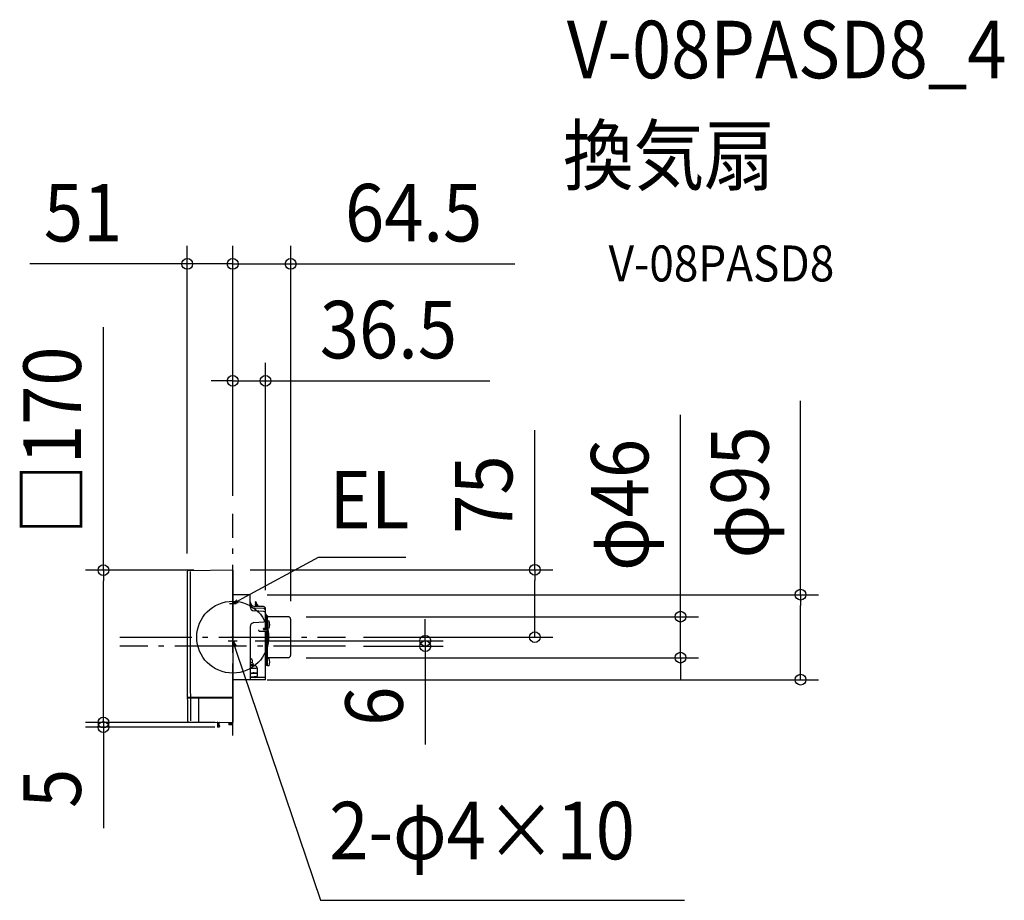
# Model space of a CAD drawing. Extents: x -237 to 859, y -293 to 687.
import ezdxf
from ezdxf.enums import TextEntityAlignment as Align

# ---------------------------------------------------------------- set-up
doc = ezdxf.new("R2010")
doc.units = 0
doc.header["$LTSCALE"] = 20
doc.header["$PDMODE"] = 3
doc.header["$PDSIZE"] = -2
doc.linetypes.add('DASHDOT', pattern=[5.5, 4, -0.6, 0.3, -0.6])
for name, color, linetype in [('ARRANGE', 1, 'CONTINUOUS'), ('BASIS', 6, 'DASHDOT'), ('DETAIL', 5, 'CONTINUOUS'), ('ETC', 61, 'CONTINUOUS'), ('NOTE', 4, 'CONTINUOUS'), ('OUTLINE', 3, 'CONTINUOUS'), ('SIZE', 30, 'CONTINUOUS')]:
    doc.layers.add(name, color=color, linetype=linetype)
doc.styles.get("Standard").update_dxf_attribs({"font": 'SIMPLEX.shx', "width": 0.9, "height": 64, "bigfont": 'BIGFONT.shx'})

msp = doc.modelspace()

# ---------------------------------------------------------------- linework, layer by layer
at = {"layer": 'ARRANGE', "color": 1, "linetype": 'CONTINUOUS'}
msp.add_circle((0, 0), 40, dxfattribs=at)
msp.add_point((0, 0), dxfattribs=at)
at = {"layer": 'BASIS', "color": 6, "linetype": 'DASHDOT'}
for p, q in [((0, -109.3), (0, 137.2)), ((-125.5, 0), (125.5, 0)), ((125.5, -10), (-125.5, -10))]:
    msp.add_line(p, q, dxfattribs=at)
at = {"layer": 'DETAIL', "color": 5, "linetype": 'CONTINUOUS'}
for p, q in [((-49.6, 74.2), (-0.4, 75)), ((0, 74.6), (0, -94.6)), ((18.9, 47.3), (0, 47.3)), ((19.4, 34.2), (19.4, 46.8)), ((34.3, 34.1), (24.2, 34.3)), ((25.3, 38.7), (25.4, 39.4)), ((25.3, 38.7), (25.3, 37.2)), ((25.7, 34.3), (25.3, 37.2)), ((25.9, 39.5), (25.4, 39.4)), ((25.4, 39.4), (25.6, 38.9)), ((26.2, 36.8), (25.6, 38.9)), ((25.9, 39.5), (26.1, 39)), ((26.7, 36.9), (26.1, 39)), ((28.5, 34.2), (26.2, 36.8)), ((29.1, 34.2), (26.7, 36.9)), ((34.4, 28.6), (23.9, 29.4)), ((34.3, 32.1), (24.2, 32.3)), ((36.5, 8.7), (36.5, 32.3)), ((36.9, 25.9), (36.5, 26.3)), ((36.5, 25.1), (37.3, 25.1)), ((36.5, 23.4), (37.3, 23.4)), ((37, 25.1), (37, 25.6)), ((37.3, 25.1), (37.3, 18.1)), ((37.3, 23.3), (38.1, 23.3)), ((38.7, 23.9), (38.1, 23.9)), ((38.1, 18.1), (38.1, 23.9)), ((38.7, -31.8), (38.7, 23.9)), ((61.9, 22.8), (39.2, 22.8)), ((19.4, 11.7), (19.4, -47.3)), ((23.6, 16.2), (34.5, 17.1)), ((36.5, 18.2), (37.8, 18.1)), ((36.5, 17.3), (38.7, 17.3)), ((37.3, 17.3), (37.3, 8.7)), ((38.1, 8.6), (38.1, 17.3)), ((40.4, 17.8), (38.7, 18)), ((40.4, 9.9), (40.4, 17.8)), ((64.5, -20.2), (64.5, 20.2)), ((28.7, 8), (28.7, 7.7)), ((29.6, 6.8), (33.7, 6.7)), ((33.7, 6.7), (37.8, 6.8)), ((34.1, 8.9), (34.1, 9.7)), ((36, 9.6), (34.1, 9.7)), ((34.3, 8.7), (37.8, 8.6)), ((36.5, -46.8), (36.5, 6.8)), ((37.3, 6.8), (37.3, -31.2)), ((38.1, -31.2), (38.1, 6.8)), ((40.4, 9.9), (38.7, 9.7)), ((22.2, -28.7), (19.4, -28.7)), ((19.4, -30.3), (22.6, -30.2)), ((19.4, -31.6), (24.2, -31.6)), ((22.2, -28.8), (22.2, -26.7)), ((36.5, -31.2), (38.7, -31.2)), ((40.4, -23.7), (38.7, -23.6)), ((40.4, -31.7), (38.7, -31.8)), ((61.9, -22.8), (39.2, -22.8)), ((19.4, -34.4), (25.7, -34.5)), ((21.3, -40.2), (26.4, -40.2)), ((23.9, -39.6), (27.2, -39.4)), ((26.6, -40.1), (27.2, -39.9)), ((27.2, -34.2), (27.2, -43.3)), ((36, -47.3), (0, -47.3)), ((36.5, -44.7), (19.4, -44.8)), ((26.8, -44.3), (23.8, -44.3)), ((0, -67), (-50.5, -67)), ((0, -67.8), (-50.5, -67.8)), ((-37.9, -67.8), (-37.9, -94.3)), ((-49.3, -94.1), (-0.4, -95)), ((-16.9, -95.2), (-16.9, -99.5)), ((-14.9, -98.5), (-14.9, -95.1)), ((-14.8, -98.5), (-14.9, -98.5)), ((-4.2, -94.9), (-4.2, -97.2)), ((-4.2, -95.5), (-0.3, -95.5)), ((-0.4, -96.4), (-4.2, -96.4)), ((-0.4, -97.2), (-4.2, -97.2)), ((-0.7, -97.5), (-3.9, -97.5)), ((-0.4, -97.2), (-0.3, -95)), ((-15.4, -100), (-16.4, -100)), ((-14.9, -99.5), (-14.9, -99.5)), ((-14.8, -99.5), (-14.9, -99.5)), ((-14.4, -99), (-14.4, -98.9))]:
    msp.add_line(p, q, dxfattribs=at)
for centre, radius, start, end in [((9914.8, 10), 9965.6, 179.63653, 180.44233), ((-49.6, 73.2), 0.997, 91, 179.6365), ((9914.8, 10), 9962.2, 179.63653, 180.44248), ((-0.4, 74.6), 0.399, 0.0016, 91), ((18.9, 46.8), 0.498, 359.4964, 89.5), ((24.3, 39.2), 4.88, 180, 268.9797), ((24.3, 37.2), 4.88, 180, 268.9797), ((24.3, 34.2), 4.88, 180, 265.6629), ((34.4, 31.9), 2.18, 10.1073, 90.5332), ((34.4, 29.9), 2.18, 10.1073, 90.5332), ((34.4, 26.4), 2.18, 10.3432, 87.6711), ((36.3, 25.5), 0.666, 7.5379, 37.7203), ((39.2, 23.3), 0.498, 180, 270), ((61.9, 20.2), 2.59, 0, 90), ((23.9, 11.7), 4.48, 94.5269, 180), ((34.4, 19.2), 2.18, 272.4685, 349.6447), ((37.8, 17.2), 0.897, 6.3571, 89), ((30.8, 13.9), 10.4, 337.3871, 22.6129), ((29.6, 7.7), 0.897, 180, 269), ((34.3, 8.9), 0.199, 180, 269), ((36, 10.1), 0.498, 269, 352.4175), ((37.8, 7.7), 0.897, 360, 89), ((37.8, 7.7), 0.897, 271, 0), ((61.9, -20.2), 2.59, 270, 0), ((23.6, -17.7), 6.98, 233.1301, 243.8961), ((19.2, -26.7), 2.99, 0, 63.8961), ((25.2, -28.8), 2.99, 180, 264.7841), ((24.7, -34.2), 2.49, 0.0001, 84.7842), ((39.2, -23.3), 0.498, 90, 180), ((30.8, -27.7), 10.4, 337.3871, 22.6129), ((23.8, -45.4), 5.74, 88.8817, 139.7139), ((25.4, -32), 2.5, 277.1596, 314.4167), ((25.7, -43.3), 1.49, 270.5, 359.9999), ((26.4, -39.7), 0.498, 270.6647, 289.0867), ((24, 12.5), 56.8, 265.3831, 269.7437), ((36, -46.8), 0.498, 270.5, 0), ((9914.8, 10), 9965.6, 180.44691, 180.59272), ((9914.8, 10), 9965.2, 180.44235, 180.44693), ((9914.8, 10), 9962.2, 180.44707, 180.59272), ((9914.8, 10), 9961.8, 180.4425, 180.44709), ((-49.3, -93.1), 0.997, 180.5927, 269), ((-17.4, -95.2), 0.498, 0, 89), ((-14.5, -95.1), 0.498, 119.6406, 180), ((-14.8, -98.9), 0.409, 0, 89), ((-3.9, -97.2), 0.299, 181, 270), ((-0.7, -97.2), 0.299, 270, 359), ((-0.4, -94.6), 0.399, 269, 0), ((-16.4, -99.5), 0.498, 180, 270), ((-15.4, -99.5), 0.498, 271, 0), ((-14.8, -99), 0.409, 271, 0)]:
    msp.add_arc(centre, radius, start, end, dxfattribs=at)
at = {"layer": 'NOTE', "color": 4, "linetype": 'CONTINUOUS'}
for p, q in [((10.5, 42.9), (95.6, 89.1)), ((95.6, 89.1), (192.7, 89.1)), ((3.7, 37.2), (-3.7, 37.2)), ((0, 37.2), (10.5, 42.9)), ((0, 33.2), (0, 41.6)), ((4.5, 41.5), (0, 37.2)), ((0, 37.2), (6, 38.6)), ((0, -14.9), (0, 1)), ((-5, -4), (5, -4)), ((0.4, -10.2), (0, -4)), ((0, -4), (3.4, -9.2)), ((0, -4), (3.9, -15.4)), ((3.9, -15.4), (97.8, -292.8)), ((97.8, -292.8), (502.6, -292.8))]:
    msp.add_line(p, q, dxfattribs=at)
at = {"layer": 'OUTLINE', "color": 3, "linetype": 'CONTINUOUS'}
for p, q in [((-49.6, 74.2), (-0.4, 75)), ((0, 74.6), (0, -94.6)), ((18.9, 47.3), (0, 47.3)), ((19.4, 34.2), (19.4, 46.8)), ((34.3, 34.1), (24.2, 34.3)), ((36.5, 8.7), (36.5, 32.3)), ((36.9, 25.9), (36.5, 26.3)), ((36.5, 25.1), (37.3, 25.1)), ((36.5, 23.4), (37.3, 23.4)), ((37, 25.1), (37, 25.6)), ((37.3, 25.1), (37.3, 18.1)), ((37.3, 23.3), (38.1, 23.3)), ((38.7, 23.9), (38.1, 23.9)), ((38.1, 18.1), (38.1, 23.9)), ((38.7, -31.8), (38.7, 23.9)), ((61.9, 22.8), (39.2, 22.8)), ((64.5, -20.2), (64.5, 20.2)), ((36.5, -46.8), (36.5, 6.8)), ((36.5, -31.2), (38.7, -31.2)), ((61.9, -22.8), (39.2, -22.8)), ((36, -47.3), (0, -47.3)), ((-49.3, -94.1), (-0.4, -95)), ((-16.9, -95.1), (-16.9, -99.5)), ((-14.9, -98.4), (-14.9, -95.1)), ((-14.8, -98.4), (-14.9, -98.4)), ((-15.4, -99.9), (-16.4, -100)), ((-14.9, -99.4), (-14.9, -99.4)), ((-14.8, -99.4), (-14.9, -99.4)), ((-14.4, -99), (-14.4, -98.9))]:
    msp.add_line(p, q, dxfattribs=at)
for centre, radius, start, end in [((9914.8, 10), 9965.6, 179.63653, 180.44233), ((-49.6, 73.2), 0.997, 91, 179.6365), ((-0.4, 74.6), 0.399, 0.0016, 91), ((18.9, 46.8), 0.498, 359.4964, 89.5), ((24.3, 39.2), 4.88, 180, 268.9797), ((34.4, 31.9), 2.18, 10.1073, 90.5332), ((36.3, 25.5), 0.666, 7.5379, 37.7203), ((39.2, 23.3), 0.498, 180, 270), ((61.9, 20.2), 2.59, 0, 90), ((61.9, -20.2), 2.59, 270, 0), ((36, -46.8), 0.498, 270.5, 0), ((9914.8, 10), 9965.6, 180.44691, 180.59272), ((9914.8, 10), 9965.2, 180.44235, 180.44693), ((-49.3, -93.1), 0.997, 180.5927, 269), ((-17.4, -95.1), 0.498, 0, 89), ((-14.5, -95.1), 0.498, 119.6406, 180), ((-14.8, -98.9), 0.409, 0, 89), ((-0.4, -94.6), 0.399, 269, 0), ((-16.4, -99.5), 0.498, 180, 270), ((-15.4, -99.4), 0.498, 271, 0), ((-14.8, -99), 0.409, 271, 0)]:
    msp.add_arc(centre, radius, start, end, dxfattribs=at)
at = {"layer": 'SIZE', "color": 30, "linetype": 'CONTINUOUS'}
for p, q in [((-50.6, 93.2), (-50.6, 435.4)), ((0, 157.2), (0, 435.4)), ((0, 157.2), (0, 435.4)), ((64.5, 40.2), (64.5, 435.4)), ((-62.6, 415.4), (-225.8, 415.4)), ((-50.6, 415.4), (-62.6, 415.4)), ((0, 415.4), (-50.6, 415.4)), ((-12, 415.4), (-24, 415.4)), ((0, 415.4), (-12, 415.4)), ((0, 415.4), (12, 415.4)), ((0, 415.4), (64.5, 415.4)), ((12, 415.4), (24, 415.4)), ((64.5, 415.4), (76.5, 415.4)), ((76.5, 415.4), (314.1, 415.4)), ((-143.9, 74.6), (-143.9, 345.1)), ((0, 157.2), (0, 305.3)), ((36.5, 52.3), (36.5, 305.3)), ((-12, 285.3), (-24, 285.3)), ((0, 285.3), (-12, 285.3)), ((0, 285.3), (36.5, 285.3)), ((36.5, 285.3), (48.5, 285.3)), ((48.5, 285.3), (286, 285.3)), ((631.9, 47.3), (631.9, 262.9)), ((498.3, 34.8), (498.3, 247.6)), ((336.2, 75), (336.2, 230.3)), ((-43.2, 74.6), (-163.9, 74.6)), ((-143.9, 74.6), (-143.9, 62.6)), ((19.6, 75), (356.2, 75)), ((336.2, 75), (336.2, 63)), ((-143.9, -83), (-143.9, 62.6)), ((336.2, 12), (336.2, 63)), ((38.4, 47.3), (651.9, 47.3)), ((631.9, 47.3), (631.9, 35.3)), ((498.3, 22.8), (498.3, 34.8)), ((631.9, -35.3), (631.9, 35.3)), ((81.9, 22.8), (518.3, 22.8)), ((498.3, -22.8), (498.3, 22.8)), ((214.3, 8), (214.3, 20)), ((336.2, 0), (336.2, 12)), ((145.5, 0), (356.2, 0)), ((214.3, -4), (214.3, 8)), ((25, -4), (234.3, -4)), ((145.5, -10), (234.3, -10)), ((214.3, -4), (214.3, -10)), ((214.3, -10), (214.3, -22)), ((81.9, -22.8), (518.3, -22.8)), ((214.3, -22), (214.3, -119.6)), ((498.3, -22.8), (498.3, -34.8)), ((498.3, -34.8), (498.3, -46.8)), ((631.9, -47.3), (631.9, -35.3)), ((38.4, -47.3), (651.9, -47.3)), ((-143.9, -83), (-143.9, -71)), ((-143.9, -95), (-143.9, -83)), ((-143.9, -95), (-143.9, -83)), ((-19.6, -95), (-163.9, -95)), ((-20.4, -95), (-163.9, -95)), ((-143.9, -95), (-143.9, -100)), ((-20, -100), (-163.9, -100)), ((-143.9, -100), (-143.9, -112)), ((-143.9, -112), (-143.9, -212.4))]:
    msp.add_line(p, q, dxfattribs=at)
for centre in [(-50.6, 415.4), (0, 415.4), (0, 415.4), (64.5, 415.4), (0, 285.3), (36.5, 285.3), (-143.9, 74.6), (336.2, 75), (631.9, 47.3), (498.3, 22.8), (214.3, -4), (336.2, 0), (214.3, -10), (498.3, -22.8), (631.9, -47.3), (-143.9, -95), (-143.9, -95), (-143.9, -100)]:
    msp.add_circle(centre, 6, dxfattribs=at)

# ---------------------------------------------------------------- texts
at = {"layer": 'ETC', "color": 61, "linetype": 'CONTINUOUS', "width": 0.9}
for s, height, p in [('V-08PASD8_4', 64, (371.8, 622)), ('換気扇', 64, (367.6, 504.1)), ('V-08PASD8', 40, (418.3, 395.9))]:
    msp.add_text(s, height=height, dxfattribs=at).set_placement(p)
at = {"layer": 'NOTE', "color": 4, "linetype": 'CONTINUOUS', "width": 0.9}
for s, p in [('EL', (107.6, 121.1)), ('2-φ4×10', (107.5, -247.2))]:
    msp.add_text(s, height=64, dxfattribs=at).set_placement(p)
at = {"layer": 'SIZE', "color": 30, "linetype": 'CONTINUOUS', "width": 0.9}
for s, p in [('51', (-166.5, 440.4)), ('64.5', (201.3, 440.4)), ('36.5', (173.3, 310.3))]:
    msp.add_text(s, height=64, dxfattribs=at).set_placement(p, align=Align.CENTER)
for s, p in [('□170', (-168.9, 218.8)), ('φ95', (596.3, 161.1)), ('φ46', (462.6, 147.2)), ('75', (311.2, 158.7)), ('6', (189.3, -76.8)), ('5', (-168.9, -168.2))]:
    msp.add_text(s, height=64, rotation=90, dxfattribs=at).set_placement(p, align=Align.CENTER)

doc.saveas('drawing.dxf')
